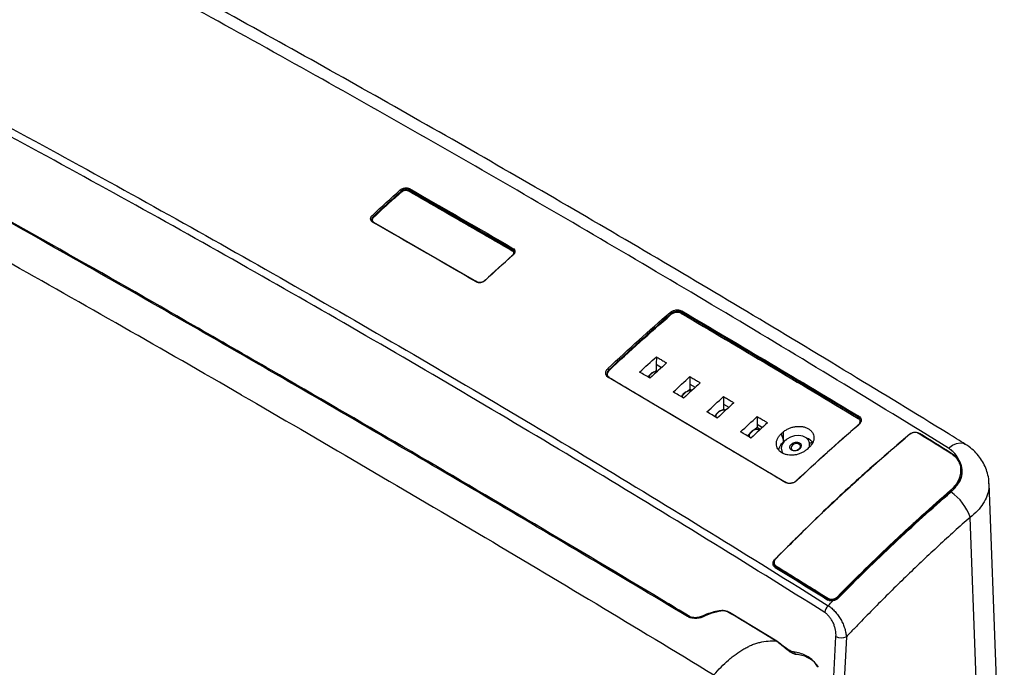
# Model space of a CAD drawing. Units: inches. Extents: x -95 to 24, y 3 to 80.
# Drawn here: x 6 to 16, y 59 to 66 of the extents above; entities that cross this region are included whole.
import ezdxf

# ---------------------------------------------------------------- set-up
doc = ezdxf.new("R2010")
doc.units = ezdxf.units.IN
doc.header["$MEASUREMENT"] = 0

msp = doc.modelspace()

# ---------------------------------------------------------------- linework, layer by layer
for p, q in [((9.858, 64.61), (9.858, 64.622)), ((9.941, 64.637), (9.941, 64.625)), ((9.941, 64.625), (9.941, 64.621)), ((9.71, 64.479), (9.71, 64.479)), ((9.71, 64.479), (9.711, 64.479)), ((9.557, 64.349), (9.56, 64.339)), ((9.559, 64.288), (10.673, 63.645)), ((11.06, 63.979), (11.06, 63.991)), ((11.06, 63.975), (11.06, 63.979)), ((12.776, 63.287), (12.776, 63.297)), ((12.888, 63.314), (12.888, 63.301)), ((12.616, 62.75), (12.615, 62.682)), ((12.618, 62.831), (12.616, 62.75)), ((12.616, 62.75), (12.675, 62.716)), ((8.452, 62.687), (8.452, 62.686)), ((12.105, 62.692), (12.107, 62.684)), ((12.57, 62.657), (12.543, 62.632)), ((12.575, 62.656), (12.549, 62.631)), ((12.601, 62.669), (12.615, 62.682)), ((12.615, 62.682), (12.633, 62.672)), ((12.108, 62.609), (14.016, 61.476)), ((12.98, 62.535), (12.979, 62.481)), ((12.981, 62.617), (12.98, 62.535)), ((12.98, 62.535), (13.039, 62.501)), ((12.932, 62.448), (12.905, 62.423)), ((12.937, 62.447), (12.911, 62.422)), ((12.953, 62.457), (12.979, 62.481)), ((13.344, 62.32), (13.343, 62.265)), ((13.345, 62.401), (13.344, 62.32)), ((13.344, 62.32), (13.403, 62.285)), ((13.342, 61.872), (12.68, 62.265)), ((13.294, 62.239), (13.267, 62.214)), ((13.299, 62.238), (13.273, 62.214)), ((13.329, 62.252), (13.343, 62.265)), ((13.709, 62.184), (13.708, 62.103)), ((13.708, 62.103), (13.708, 62.066)), ((13.708, 62.103), (13.767, 62.068)), ((14.8, 62.165), (14.8, 62.178)), ((13.656, 62.03), (13.629, 62.005)), ((13.661, 62.029), (13.635, 62.005)), ((13.708, 62.066), (13.679, 62.04)), ((13.969, 61.999), (13.988, 61.936)), ((13.988, 62.016), (13.988, 61.936)), ((14.803, 62.089), (14.802, 62.092)), ((15.463, 62.002), (15.463, 61.999)), ((13.616, 61.982), (13.606, 61.973)), ((14.295, 61.881), (14.288, 61.903)), ((15.922, 61.596), (15.922, 61.597)), ((15.922, 61.544), (15.922, 61.563)), ((15.817, 61.39), (15.808, 61.38)), ((15.808, 61.372), (15.808, 61.38)), ((13.885, 60.601), (13.885, 60.596)), ((13.907, 60.563), (13.907, 60.556)), ((14.477, 60.204), (14.477, 60.209)), ((14.583, 60.228), (14.583, 60.224)), ((13.922, 59.755), (13.408, 60.065)), ((14.504, 58.669), (14.561, 59.806))]:
    msp.add_line(p, q)
at = {"flags": 128}
for points in [[(11.06, 63.927), (11.06, 63.929), (11.06, 63.93), (11.061, 63.931), (11.061, 63.932), (11.062, 63.932), (11.064, 63.932), (11.065, 63.931), (11.067, 63.931)], [(10.76, 63.654), (10.759, 63.656), (10.76, 63.657), (10.76, 63.658), (10.761, 63.659), (10.762, 63.659), (10.763, 63.659), (10.764, 63.658), (10.766, 63.657)], [(12.53, 62.611), (12.531, 62.612), (12.543, 62.628)], [(12.549, 62.631), (12.539, 62.619), (12.536, 62.608)], [(12.89, 62.398), (12.893, 62.403), (12.905, 62.419)], [(12.979, 62.481), (12.993, 62.473), (13.002, 62.467)], [(13.251, 62.184), (13.254, 62.195), (13.267, 62.21)], [(13.343, 62.265), (13.357, 62.257), (13.366, 62.251)], [(14.801, 62.093), (14.801, 62.094), (14.801, 62.096), (14.801, 62.097), (14.802, 62.097), (14.803, 62.098), (14.804, 62.097), (14.806, 62.097), (14.807, 62.096)], [(13.612, 61.969), (13.616, 61.986), (13.629, 62.002)], [(13.742, 62.045), (13.722, 62.057), (13.708, 62.066)], [(14.271, 61.849), (14.275, 61.864), (14.276, 61.899), (14.263, 61.93), (14.238, 61.955), (14.203, 61.972), (14.16, 61.979), (14.114, 61.976), (14.069, 61.963), (14.029, 61.94), (13.997, 61.911), (13.977, 61.878), (13.969, 61.843), (13.975, 61.809), (13.987, 61.789)], [(14.168, 61.837), (14.148, 61.824), (14.125, 61.816), (14.101, 61.816), (14.081, 61.823), (14.067, 61.836), (14.062, 61.853), (14.066, 61.871), (14.079, 61.888), (14.098, 61.901), (14.122, 61.908), (14.146, 61.908), (14.166, 61.902), (14.18, 61.889), (14.185, 61.872), (14.181, 61.854), (14.168, 61.837)], [(14.162, 61.834), (14.172, 61.847), (14.176, 61.862), (14.172, 61.876), (14.16, 61.886), (14.144, 61.892), (14.125, 61.892), (14.105, 61.886), (14.089, 61.875), (14.079, 61.862), (14.075, 61.847), (14.08, 61.833), (14.091, 61.823), (14.107, 61.817), (14.127, 61.817), (14.146, 61.823), (14.162, 61.834)], [(14.288, 61.903), (14.29, 61.894), (14.291, 61.874)], [(15.778, 61.844), (15.821, 61.874), (15.863, 61.893), (15.903, 61.9), (15.939, 61.896), (15.958, 61.887)], [(14.136, 61.492), (14.135, 61.493), (14.133, 61.493), (14.132, 61.494), (14.131, 61.493), (14.13, 61.493), (14.13, 61.492), (14.13, 61.491), (14.13, 61.489)], [(16.382, 57.075), (16.369, 57.408), (16.217, 61.46)], [(16.177, 56.71), (16.144, 57.575), (16.074, 59.444), (16.012, 61.095)], [(13.91, 60.648), (13.909, 60.649), (13.908, 60.649), (13.907, 60.649), (13.907, 60.649), (13.906, 60.649), (13.906, 60.648), (13.906, 60.647), (13.907, 60.647)], [(14.673, 59.802), (14.666, 59.666), (14.639, 59.125), (14.615, 58.665)]]:
    msp.add_lwpolyline(points, dxfattribs=at)
for centre, radius, start, end in [((9.96, 64.637), 0.0184, 131.5861, 177.2733), ((15.14, 58.499), 8.077, 130.8442, 132.2374), ((9.835, 64.613), 0.0246, 19.5704, 59.1659), ((15.34, 58.28), 8.374, 132.2452, 133.6468), ((9.533, 64.339), 0.0257, 21.5366, 59.2942), ((9.554, 64.285), 0.00587, 23.3436, 150.8473), ((11.079, 63.99), 0.0186, 131.5657, 176.8563), ((10.673, 63.639), 0.00582, 23.3141, 151.2541), ((12.754, 63.289), 0.0238, 17.9511, 58.5772), ((12.906, 63.312), 0.0188, 130.7263, 176.2715), ((8.443, 62.669), 0.0195, 64.6906, 129.7701), ((12.081, 62.682), 0.0262, 22.3177, 58.9223), ((12.546, 62.63), 0.00362, 142.2279, 207.2111), ((12.545, 62.627), 0.0052, 48.6219, 114.8355), ((12.622, 62.594), 0.079, 86.062, 131.5469), ((12.572, 62.652), 0.0052, 48.6219, 114.8355), ((12.617, 62.61), 0.0621, 81.4605, 131.9379), ((12.103, 62.607), 0.00581, 24.4786, 152.421), ((12.931, 62.396), 0.033, 127.7751, 184.9433), ((12.908, 62.421), 0.00362, 142.2279, 207.2111), ((12.907, 62.419), 0.0052, 48.6219, 114.8355), ((12.983, 62.386), 0.0773, 79.6268, 132.0199), ((12.934, 62.443), 0.0052, 48.6219, 114.8355), ((12.978, 62.402), 0.061, 74.4243, 132.2901), ((13.291, 62.188), 0.0312, 126.5963, 200.9232), ((13.27, 62.212), 0.00362, 142.2279, 207.2111), ((13.269, 62.21), 0.0052, 48.6219, 114.8355), ((13.345, 62.179), 0.076, 73.2616, 132.3579), ((13.296, 62.234), 0.0052, 48.6219, 114.8355), ((13.34, 62.195), 0.0594, 66.206, 132.8252), ((14.819, 62.176), 0.0191, 130.7071, 175.5472), ((13.651, 61.981), 0.0291, 124.7652, 251.3451), ((13.632, 62.003), 0.00362, 142.2279, 207.2111), ((13.631, 62.001), 0.0052, 48.6219, 114.8355), ((13.706, 61.972), 0.0742, 65.9523, 132.8437), ((13.658, 62.025), 0.0052, 48.6219, 114.8355), ((13.7, 61.99), 0.0558, 55.6501, 134.7232), ((15.357, 61.991), 0.00252, 33.0873, 199.58), ((15.456, 62.001), 0.00358, 353.9773, 148.5905), ((15.804, 61.787), 0.00357, 353.9086, 148.7381), ((14.016, 61.471), 0.00572, 24.4706, 153.1284), ((15.793, 61.375), 0.016, 18.2753, 57.6027), ((15.482, 60.91), 0.562, 19.2739, 54.9116), ((13.919, 60.562), 0.0126, 134.4062, 175.2066), ((14.49, 60.208), 0.0126, 134.3302, 174.962), ((14.566, 60.219), 0.0196, 26.6224, 57.8863), ((13.33, 60.062), 0.0242, 57.763, 95.6896), ((14.568, 60.047), 0.129, 134.615, 171.6555), ((12.968, 60.008), 0.0192, 63.5569, 129.875), ((13.114, 60.003), 0.0208, 54.2928, 113.0234), ((13.401, 60.054), 0.0138, 58.5631, 92.8927), ((14.621, 59.927), 0.135, 243.6151, 292.2307), ((13.941, 59.73), 0.0106, 51.9939, 101.5043)]:
    msp.add_arc(centre, radius, start, end)
msp.add_ellipse((15.532, 61.461), major_axis=(0.38, 0.144), ratio=0.706687, start_param=6.123201, end_param=6.163852)
for points, knots in [([(15.958, 61.887), (15.897, 61.925), (15.483, 62.18), (14.696, 62.66), (13.6, 63.32), (12.487, 63.98), (11.378, 64.627), (10.269, 65.264), (9.16, 65.891), (8.051, 66.508), (7.107, 67.026), (6.532, 67.336), (6.327, 67.446)], [0, 0, 0, 0, 0.019117, 0.128779, 0.24521, 0.360328, 0.475449, 0.59057, 0.705686, 0.820803, 0.935925, 1, 1, 1, 1]), ([(15.778, 61.844), (14.975, 62.338), (14.172, 62.826), (12.567, 63.784), (11.764, 64.255), (10.158, 65.182), (9.356, 65.638), (7.751, 66.532), (6.949, 66.972), (6.147, 67.403)], [0, 0, 0, 0, 0.25, 0.25, 0.5, 0.5, 0.75, 0.75, 1, 1, 1, 1]), ([(4.207, 66.068), (5.066, 65.615), (5.924, 65.152), (7.638, 64.205), (8.495, 63.721), (10.207, 62.733), (11.063, 62.228), (12.771, 61.199), (13.625, 60.674), (14.477, 60.139)], [0, 0, 0, 0, 0.25, 0.25, 0.5, 0.5, 0.75, 0.75, 1, 1, 1, 1]), ([(14.44, 60.066), (13.588, 60.6), (12.735, 61.125), (11.027, 62.154), (10.172, 62.658), (8.46, 63.646), (7.604, 64.13), (5.89, 65.076), (5.032, 65.539), (4.174, 65.992)], [0, 0, 0, 0, 0.25, 0.25, 0.5, 0.5, 0.75, 0.75, 1, 1, 1, 1]), ([(8.131, 62.418), (7.278, 62.91), (6.424, 63.397), (4.715, 64.358), (3.86, 64.833), (3.004, 65.302)], [0, 0, 0, 0, 0.5, 0.5, 1, 1, 1, 1]), ([(8.431, 62.684), (7.677, 63.12), (6.923, 63.551), (5.415, 64.405), (4.661, 64.828), (3.907, 65.246)], [0, 0, 0, 0, 0.5, 0.5, 1, 1, 1, 1]), ([(8.452, 62.686), (8.172, 62.847), (7.41, 63.288), (6.168, 63.994), (4.94, 64.686), (4.193, 65.1), (3.927, 65.247)], [0, 0, 0, 0, 0.185532, 0.505086, 0.823522, 1, 1, 1, 1]), ([(9.847, 64.635), (9.85, 64.637), (9.854, 64.64), (9.862, 64.645), (9.866, 64.647), (9.878, 64.653), (9.887, 64.656), (9.901, 64.658), (9.906, 64.659), (9.915, 64.659), (9.92, 64.659), (9.928, 64.657), (9.933, 64.656), (9.94, 64.654), (9.944, 64.652), (9.947, 64.65)], [0, 0, 0, 0, 0.125, 0.125, 0.25, 0.25, 0.5, 0.5, 0.625, 0.625, 0.75, 0.75, 0.875, 0.875, 1, 1, 1, 1]), ([(9.941, 64.637), (9.938, 64.639), (9.935, 64.64), (9.929, 64.642), (9.925, 64.643), (9.914, 64.644), (9.906, 64.644), (9.891, 64.641), (9.883, 64.638), (9.87, 64.631), (9.863, 64.627), (9.858, 64.622)], [0, 0, 0, 0, 0.125, 0.125, 0.25, 0.25, 0.5, 0.5, 0.75, 0.75, 1, 1, 1, 1]), ([(9.941, 64.621), (9.938, 64.623), (9.935, 64.624), (9.929, 64.627), (9.925, 64.627), (9.918, 64.629), (9.915, 64.629), (9.907, 64.629), (9.903, 64.629), (9.891, 64.627), (9.884, 64.625), (9.87, 64.618), (9.863, 64.614), (9.858, 64.61)], [0, 0, 0, 0, 0.125, 0.125, 0.25, 0.25, 0.375, 0.375, 0.5, 0.5, 0.75, 0.75, 1, 1, 1, 1]), ([(11.06, 63.975), (10.936, 64.047), (10.687, 64.19), (10.314, 64.406), (10.066, 64.55), (9.941, 64.621)], [0, 0, 0, 0, 0.333333, 0.666667, 1, 1, 1, 1]), ([(9.548, 64.288), (9.542, 64.292), (9.537, 64.297), (9.529, 64.308), (9.527, 64.315), (9.527, 64.325), (9.527, 64.328), (9.529, 64.335), (9.53, 64.339), (9.533, 64.346), (9.536, 64.349), (9.54, 64.355), (9.543, 64.358), (9.546, 64.361)], [0, 0, 0, 0, 0.25, 0.25, 0.5, 0.5, 0.625, 0.625, 0.75, 0.75, 0.875, 0.875, 1, 1, 1, 1]), ([(9.557, 64.349), (9.555, 64.346), (9.552, 64.344), (9.548, 64.338), (9.546, 64.336), (9.544, 64.33), (9.543, 64.327), (9.541, 64.321), (9.541, 64.318), (9.541, 64.31), (9.543, 64.304), (9.549, 64.295), (9.553, 64.291), (9.559, 64.288)], [0, 0, 0, 0, 0.125, 0.125, 0.25, 0.25, 0.375, 0.375, 0.5, 0.5, 0.75, 0.75, 1, 1, 1, 1]), ([(9.56, 64.339), (9.556, 64.335), (9.548, 64.326), (9.543, 64.311), (9.545, 64.302), (9.546, 64.297)], [0, 0, 0, 0, 0.348054, 0.69611, 1, 1, 1, 1]), ([(11.064, 63.932), (11.067, 63.935), (11.074, 63.944), (11.079, 63.959), (11.077, 63.974), (11.07, 63.985), (11.063, 63.99), (11.06, 63.991)], [0, 0, 0, 0, 0.171268, 0.41253, 0.64846, 0.875435, 1, 1, 1, 1]), ([(11.077, 63.948), (11.077, 63.951), (11.077, 63.96), (11.07, 63.969), (11.063, 63.974), (11.06, 63.975)], [0, 0, 0, 0, 0.324104, 0.753709, 1, 1, 1, 1]), ([(11.067, 64.004), (11.073, 64), (11.079, 63.995), (11.084, 63.987), (11.085, 63.983), (11.087, 63.977), (11.087, 63.974), (11.087, 63.967), (11.087, 63.963), (11.085, 63.956), (11.084, 63.953), (11.08, 63.946), (11.078, 63.943), (11.073, 63.936), (11.07, 63.933), (11.067, 63.931)], [0, 0, 0, 0, 0.25, 0.25, 0.375, 0.375, 0.5, 0.5, 0.625, 0.625, 0.75, 0.75, 0.875, 0.875, 1, 1, 1, 1]), ([(10.766, 63.657), (10.759, 63.652), (10.752, 63.647), (10.735, 63.639), (10.726, 63.636), (10.713, 63.634), (10.708, 63.633), (10.699, 63.633), (10.695, 63.634), (10.686, 63.635), (10.682, 63.636), (10.675, 63.638), (10.671, 63.64), (10.668, 63.642)], [0, 0, 0, 0, 0.25, 0.25, 0.5, 0.5, 0.625, 0.625, 0.75, 0.75, 0.875, 0.875, 1, 1, 1, 1]), ([(10.678, 63.642), (10.681, 63.64), (10.684, 63.639), (10.69, 63.636), (10.694, 63.636), (10.701, 63.635), (10.704, 63.634), (10.712, 63.634), (10.716, 63.635), (10.727, 63.636), (10.734, 63.639), (10.748, 63.645), (10.755, 63.65), (10.76, 63.654)], [0, 0, 0, 0, 0.125, 0.125, 0.25, 0.25, 0.375, 0.375, 0.5, 0.5, 0.75, 0.75, 1, 1, 1, 1]), ([(12.766, 63.31), (12.77, 63.313), (12.775, 63.316), (12.785, 63.323), (12.79, 63.325), (12.806, 63.332), (12.818, 63.336), (12.835, 63.338), (12.841, 63.338), (12.853, 63.338), (12.859, 63.338), (12.87, 63.336), (12.875, 63.335), (12.885, 63.331), (12.89, 63.329), (12.894, 63.327)], [0, 0, 0, 0, 0.125, 0.125, 0.25, 0.25, 0.5, 0.5, 0.625, 0.625, 0.75, 0.75, 0.875, 0.875, 1, 1, 1, 1]), ([(12.888, 63.314), (12.884, 63.316), (12.88, 63.318), (12.871, 63.321), (12.866, 63.322), (12.857, 63.323), (12.852, 63.324), (12.842, 63.324), (12.836, 63.323), (12.821, 63.321), (12.811, 63.317), (12.797, 63.311), (12.792, 63.308), (12.784, 63.303), (12.78, 63.3), (12.776, 63.297)], [0, 0, 0, 0, 0.125, 0.125, 0.25, 0.25, 0.375, 0.375, 0.5, 0.5, 0.75, 0.75, 0.875, 0.875, 1, 1, 1, 1]), ([(12.888, 63.301), (12.884, 63.304), (12.88, 63.305), (12.871, 63.308), (12.867, 63.31), (12.857, 63.311), (12.852, 63.312), (12.842, 63.312), (12.837, 63.311), (12.821, 63.309), (12.811, 63.306), (12.797, 63.3), (12.792, 63.298), (12.784, 63.293), (12.78, 63.29), (12.776, 63.287)], [0, 0, 0, 0, 0.125, 0.125, 0.25, 0.25, 0.375, 0.375, 0.5, 0.5, 0.75, 0.75, 0.875, 0.875, 1, 1, 1, 1]), ([(12.618, 62.831), (12.631, 62.823), (12.645, 62.815), (12.658, 62.807), (12.672, 62.799), (12.685, 62.791), (12.699, 62.783), (12.709, 62.777), (12.719, 62.771), (12.729, 62.765)], [0.016001927, 0.016001927, 0.016001927, 0.016001927, 0.017458186, 0.017458186, 0.017458186, 0.018914445, 0.018914445, 0.018914445, 0.020002458, 0.020002458, 0.020002458, 0.020002458]), ([(12.955, 60.022), (12.201, 60.474), (11.447, 60.922), (9.939, 61.809), (9.185, 62.249), (8.431, 62.684)], [0, 0, 0, 0, 0.5, 0.5, 1, 1, 1, 1]), ([(12.976, 60.024), (12.876, 60.084), (12.317, 60.42), (11.285, 61.033), (9.876, 61.862), (8.928, 62.411), (8.452, 62.687)], [0, 0, 0, 0, 0.066098, 0.370901, 0.684543, 1, 1, 1, 1]), ([(12.097, 62.609), (12.089, 62.614), (12.082, 62.621), (12.075, 62.632), (12.073, 62.636), (12.071, 62.644), (12.07, 62.649), (12.07, 62.657), (12.07, 62.662), (12.072, 62.671), (12.074, 62.676), (12.078, 62.684), (12.081, 62.689), (12.087, 62.697), (12.09, 62.701), (12.094, 62.705)], [0, 0, 0, 0, 0.25, 0.25, 0.375, 0.375, 0.5, 0.5, 0.625, 0.625, 0.75, 0.75, 0.875, 0.875, 1, 1, 1, 1]), ([(12.105, 62.692), (12.101, 62.689), (12.098, 62.686), (12.093, 62.678), (12.091, 62.674), (12.087, 62.667), (12.086, 62.663), (12.084, 62.655), (12.084, 62.651), (12.084, 62.64), (12.086, 62.632), (12.095, 62.619), (12.101, 62.613), (12.108, 62.609)], [0, 0, 0, 0, 0.125, 0.125, 0.25, 0.25, 0.375, 0.375, 0.5, 0.5, 0.75, 0.75, 1, 1, 1, 1]), ([(12.107, 62.684), (12.102, 62.678), (12.091, 62.666), (12.085, 62.646), (12.087, 62.634), (12.088, 62.628)], [0, 0, 0, 0, 0.345197, 0.69039, 1, 1, 1, 1]), ([(12.68, 62.265), (12.647, 62.285), (12.453, 62.4), (12.259, 62.514), (12.097, 62.609)], [0, 0, 0, 0, 0.168252, 1, 1, 1, 1]), ([(12.981, 62.617), (12.995, 62.609), (13.009, 62.6), (13.022, 62.592), (13.036, 62.584), (13.05, 62.576), (13.063, 62.568), (13.073, 62.562), (13.083, 62.556), (13.093, 62.55)], [0.01600261, 0.01600261, 0.01600261, 0.01600261, 0.017470608, 0.017470608, 0.017470608, 0.018938605, 0.018938605, 0.018938605, 0.02000332, 0.02000332, 0.02000332, 0.02000332]), ([(8.131, 62.418), (8.984, 61.925), (9.836, 61.427), (11.54, 60.419), (12.391, 59.908), (13.241, 59.392)], [0, 0, 0, 0, 0.5, 0.5, 1, 1, 1, 1]), ([(13.345, 62.401), (13.359, 62.393), (13.373, 62.385), (13.387, 62.376), (13.4, 62.368), (13.414, 62.36), (13.428, 62.352), (13.438, 62.346), (13.447, 62.34), (13.457, 62.334)], [0.016003396, 0.016003396, 0.016003396, 0.016003396, 0.017483141, 0.017483141, 0.017483141, 0.018962886, 0.018962886, 0.018962886, 0.02000431, 0.02000431, 0.02000431, 0.02000431]), ([(13.709, 62.184), (13.723, 62.176), (13.737, 62.168), (13.751, 62.16), (13.765, 62.151), (13.779, 62.143), (13.793, 62.135), (13.802, 62.129), (13.812, 62.123), (13.821, 62.118)], [0.016004285, 0.016004285, 0.016004285, 0.016004285, 0.017495786, 0.017495786, 0.017495786, 0.018987288, 0.018987288, 0.018987288, 0.020005428, 0.020005428, 0.020005428, 0.020005428]), ([(14.801, 62.093), (14.804, 62.096), (14.808, 62.1), (14.813, 62.107), (14.816, 62.111), (14.82, 62.118), (14.821, 62.122), (14.823, 62.13), (14.824, 62.134), (14.824, 62.142), (14.823, 62.146), (14.821, 62.153), (14.82, 62.157), (14.814, 62.167), (14.808, 62.173), (14.8, 62.178)], [0, 0, 0, 0, 0.125, 0.125, 0.25, 0.25, 0.375, 0.375, 0.5, 0.5, 0.625, 0.625, 0.75, 0.75, 1, 1, 1, 1]), ([(14.823, 62.127), (14.823, 62.132), (14.823, 62.143), (14.813, 62.156), (14.804, 62.163), (14.8, 62.165)], [0, 0, 0, 0, 0.325912, 0.75521, 1, 1, 1, 1]), ([(14.807, 62.19), (14.816, 62.185), (14.823, 62.179), (14.829, 62.167), (14.831, 62.163), (14.833, 62.155), (14.834, 62.151), (14.834, 62.142), (14.833, 62.137), (14.831, 62.129), (14.829, 62.124), (14.825, 62.116), (14.822, 62.111), (14.815, 62.104), (14.812, 62.1), (14.807, 62.096)], [0, 0, 0, 0, 0.25, 0.25, 0.375, 0.375, 0.5, 0.5, 0.625, 0.625, 0.75, 0.75, 0.875, 0.875, 1, 1, 1, 1]), ([(14.25, 61.831), (14.241, 61.823), (14.231, 61.816), (14.216, 61.806), (14.211, 61.803), (14.2, 61.797), (14.194, 61.794), (14.176, 61.786), (14.164, 61.781), (14.14, 61.774), (14.127, 61.771), (14.102, 61.768), (14.089, 61.767), (14.064, 61.767), (14.052, 61.768), (14.028, 61.772), (14.017, 61.775), (13.995, 61.783), (13.985, 61.788), (13.967, 61.798), (13.959, 61.805), (13.944, 61.819), (13.938, 61.826), (13.927, 61.843), (13.923, 61.851), (13.918, 61.869), (13.916, 61.879), (13.916, 61.898), (13.917, 61.907), (13.92, 61.922), (13.921, 61.927), (13.925, 61.936), (13.927, 61.941), (13.933, 61.955), (13.939, 61.965), (13.953, 61.982), (13.961, 61.991), (13.969, 61.999)], [0, 0, 0, 0, 0.0625, 0.0625, 0.09375, 0.09375, 0.125, 0.125, 0.1875, 0.1875, 0.25, 0.25, 0.3125, 0.3125, 0.375, 0.375, 0.4375, 0.4375, 0.5, 0.5, 0.5625, 0.5625, 0.625, 0.625, 0.6875, 0.6875, 0.75, 0.75, 0.8125, 0.8125, 0.84375, 0.84375, 0.875, 0.875, 0.9375, 0.9375, 1, 1, 1, 1]), ([(13.988, 62.016), (13.997, 62.024), (14.007, 62.032), (14.022, 62.041), (14.028, 62.045), (14.039, 62.051), (14.045, 62.053), (14.062, 62.061), (14.074, 62.066), (14.099, 62.073), (14.112, 62.075), (14.137, 62.079), (14.15, 62.079), (14.175, 62.079), (14.187, 62.078), (14.211, 62.074), (14.222, 62.071), (14.244, 62.063), (14.253, 62.058), (14.272, 62.047), (14.28, 62.041), (14.295, 62.027), (14.301, 62.02), (14.311, 62.004), (14.315, 61.995), (14.321, 61.977), (14.322, 61.968), (14.323, 61.949), (14.322, 61.939), (14.319, 61.925), (14.317, 61.92), (14.314, 61.911), (14.312, 61.906), (14.305, 61.892), (14.299, 61.883), (14.286, 61.865), (14.278, 61.857), (14.269, 61.849)], [0, 0, 0, 0, 0.0625, 0.0625, 0.09375, 0.09375, 0.125, 0.125, 0.1875, 0.1875, 0.25, 0.25, 0.3125, 0.3125, 0.375, 0.375, 0.4375, 0.4375, 0.5, 0.5, 0.5625, 0.5625, 0.625, 0.625, 0.6875, 0.6875, 0.75, 0.75, 0.8125, 0.8125, 0.84375, 0.84375, 0.875, 0.875, 0.9375, 0.9375, 1, 1, 1, 1]), ([(15.351, 61.989), (15.358, 61.994), (15.366, 62.001), (15.375, 62.003), (15.376, 62.004)], [0, 0, 0, 0, 0.894908, 1, 1, 1, 1]), ([(15.354, 61.99), (15.36, 61.995), (15.367, 62.001), (15.375, 62.003), (15.375, 62.003)], [0, 0, 0, 0, 0.986648, 1, 1, 1, 1]), ([(15.453, 62.003), (15.447, 62.007), (15.439, 62.01), (15.427, 62.012), (15.423, 62.013), (15.414, 62.013), (15.41, 62.013), (15.401, 62.012), (15.397, 62.011), (15.388, 62.009), (15.384, 62.007), (15.376, 62.004), (15.372, 62.002), (15.365, 61.998), (15.362, 61.995), (15.359, 61.993)], [0, 0, 0, 0, 0.25, 0.25, 0.375, 0.375, 0.5, 0.5, 0.625, 0.625, 0.75, 0.75, 0.875, 0.875, 1, 1, 1, 1]), ([(15.445, 62.007), (15.446, 62.007), (15.449, 62.007), (15.452, 62.005), (15.454, 62.004)], [0, 0, 0, 0, 0.329743, 1, 1, 1, 1]), ([(15.801, 61.789), (15.798, 61.791), (15.794, 61.793), (15.79, 61.796), (15.775, 61.805), (15.761, 61.814), (15.746, 61.823), (15.686, 61.86), (15.627, 61.896), (15.568, 61.933), (15.53, 61.956), (15.491, 61.98), (15.453, 62.003)], [0, 0, 0, 0, 0.0004, 0.0004, 0.0004, 0.002, 0.002, 0.002, 0.0084, 0.0084, 0.0084, 0.01250763, 0.01250763, 0.01250763, 0.01250763]), ([(13.943, 61.824), (13.944, 61.828), (13.945, 61.842), (13.958, 61.873), (13.978, 61.897), (13.992, 61.912)], [0, 0, 0, 0, 0.130919, 0.453008, 1, 1, 1, 1]), ([(13.992, 61.912), (14.001, 61.92), (14.012, 61.929), (14.026, 61.936), (14.029, 61.938)], [0, 0, 0, 0, 0.779263, 1, 1, 1, 1]), ([(14.235, 61.957), (14.244, 61.954), (14.272, 61.944), (14.298, 61.923), (14.305, 61.903), (14.307, 61.899)], [0, 0, 0, 0, 0.287744, 0.842565, 1, 1, 1, 1]), ([(16.216, 61.459), (16.216, 61.464), (16.217, 61.495), (16.206, 61.552), (16.184, 61.628), (16.148, 61.699), (16.103, 61.763), (16.048, 61.821), (15.999, 61.862), (15.966, 61.881), (15.957, 61.886)], [0, 0, 0, 0, 0.024816, 0.179963, 0.33451, 0.484808, 0.634699, 0.788178, 0.941994, 1, 1, 1, 1]), ([(14.011, 61.473), (14.005, 61.477), (13.977, 61.493), (13.859, 61.564), (13.642, 61.694), (13.447, 61.809), (13.342, 61.872)], [0, 0, 0, 0, 0.025153, 0.125767, 0.528222, 1, 1, 1, 1]), ([(15.89, 61.713), (15.881, 61.739), (15.866, 61.763), (15.838, 61.796), (15.827, 61.806), (15.804, 61.826), (15.791, 61.835), (15.778, 61.844)], [0, 0, 0, 0, 0.5, 0.5, 0.75, 0.75, 1, 1, 1, 1]), ([(15.801, 61.389), (15.819, 61.404), (15.835, 61.42), (15.855, 61.446), (15.862, 61.454), (15.874, 61.472), (15.879, 61.481), (15.893, 61.508), (15.9, 61.526), (15.91, 61.564), (15.913, 61.583), (15.913, 61.61), (15.913, 61.619), (15.911, 61.638), (15.909, 61.647), (15.902, 61.673), (15.895, 61.69), (15.88, 61.714), (15.875, 61.722), (15.863, 61.737), (15.856, 61.744), (15.836, 61.765), (15.819, 61.778), (15.801, 61.789)], [0, 0, 0, 0, 0.125, 0.125, 0.1875, 0.1875, 0.25, 0.25, 0.375, 0.375, 0.5, 0.5, 0.5625, 0.5625, 0.625, 0.625, 0.75, 0.75, 0.8125, 0.8125, 0.875, 0.875, 1, 1, 1, 1]), ([(15.89, 61.713), (15.881, 61.727), (15.869, 61.74), (15.842, 61.765), (15.827, 61.777), (15.811, 61.787)], [0, 0, 0, 0, 0.5, 0.5, 1, 1, 1, 1]), ([(15.816, 61.779), (15.841, 61.76), (15.892, 61.72), (15.926, 61.634), (15.92, 61.537), (15.883, 61.456), (15.841, 61.414), (15.827, 61.4)], [0, 0, 0, 0, 0.198963, 0.423403, 0.650476, 0.885141, 1, 1, 1, 1]), ([(15.012, 61.695), (14.984, 61.671), (14.797, 61.508), (14.46, 61.197), (14.157, 60.895), (14.008, 60.747)], [0, 0, 0, 0, 0.081938, 0.54975, 1, 1, 1, 1]), ([(15.916, 61.64), (15.916, 61.65), (15.915, 61.676), (15.9, 61.698), (15.89, 61.713)], [0, 0, 0, 0, 0.373105, 1, 1, 1, 1]), ([(15.811, 61.375), (15.839, 61.404), (15.895, 61.464), (15.929, 61.544), (15.923, 61.586), (15.921, 61.595)], [0, 0, 0, 0, 0.442107, 0.886626, 1, 1, 1, 1]), ([(14.136, 61.492), (14.128, 61.485), (14.118, 61.478), (14.103, 61.471), (14.097, 61.468), (14.086, 61.465), (14.08, 61.464), (14.068, 61.462), (14.062, 61.461), (14.051, 61.461), (14.045, 61.462), (14.034, 61.464), (14.029, 61.465), (14.019, 61.468), (14.015, 61.471), (14.011, 61.473)], [0, 0, 0, 0, 0.25, 0.25, 0.375, 0.375, 0.5, 0.5, 0.625, 0.625, 0.75, 0.75, 0.875, 0.875, 1, 1, 1, 1]), ([(14.021, 61.473), (14.025, 61.471), (14.029, 61.469), (14.037, 61.466), (14.042, 61.465), (14.051, 61.463), (14.056, 61.463), (14.066, 61.463), (14.071, 61.463), (14.086, 61.465), (14.096, 61.468), (14.115, 61.477), (14.123, 61.483), (14.13, 61.489)], [0, 0, 0, 0, 0.125, 0.125, 0.25, 0.25, 0.375, 0.375, 0.5, 0.5, 0.75, 0.75, 1, 1, 1, 1]), ([(16.214, 61.46), (16.215, 61.442), (16.217, 61.397), (16.196, 61.323), (16.155, 61.242), (16.094, 61.164), (16.04, 61.119), (16.012, 61.095)], [0, 0, 0, 0, 0.138971, 0.351258, 0.569979, 0.781821, 1, 1, 1, 1]), ([(14.576, 60.236), (14.776, 60.439), (14.979, 60.638), (15.234, 60.878), (15.285, 60.926), (15.35, 60.985), (15.362, 60.997), (15.388, 61.02), (15.401, 61.032), (15.439, 61.067), (15.465, 61.091), (15.594, 61.207), (15.697, 61.299), (15.801, 61.389)], [0, 0, 0, 0, 0.5, 0.5, 0.625, 0.625, 0.65625, 0.65625, 0.6875, 0.6875, 0.75, 0.75, 1, 1, 1, 1]), ([(15.808, 61.38), (15.704, 61.29), (15.601, 61.199), (15.395, 61.013), (15.292, 60.918), (14.986, 60.63), (14.783, 60.432), (14.583, 60.228)], [0, 0, 0, 0, 0.25, 0.25, 0.5, 0.5, 1, 1, 1, 1]), ([(14.586, 60.222), (14.785, 60.425), (14.987, 60.622), (15.393, 61.004), (15.598, 61.19), (15.805, 61.369)], [0, 0, 0, 0, 0.5, 0.5, 1, 1, 1, 1]), ([(16.012, 61.095), (15.898, 60.995), (15.784, 60.892), (15.559, 60.684), (15.446, 60.578), (15.223, 60.362), (15.112, 60.253), (14.946, 60.085), (14.891, 60.029), (14.809, 59.944), (14.782, 59.916), (14.727, 59.859), (14.7, 59.83), (14.673, 59.802)], [0, 0, 0, 0, 0.25, 0.25, 0.5, 0.5, 0.75, 0.75, 0.875, 0.875, 0.9375, 0.9375, 1, 1, 1, 1]), ([(13.904, 60.554), (13.9, 60.556), (13.897, 60.559), (13.891, 60.565), (13.888, 60.568), (13.882, 60.579), (13.881, 60.587), (13.881, 60.604), (13.883, 60.613), (13.889, 60.626), (13.891, 60.63), (13.897, 60.638), (13.9, 60.641), (13.904, 60.645)], [0, 0, 0, 0, 0.125, 0.125, 0.25, 0.25, 0.5, 0.5, 0.75, 0.75, 0.875, 0.875, 1, 1, 1, 1]), ([(13.907, 60.563), (13.903, 60.565), (13.9, 60.567), (13.894, 60.573), (13.892, 60.576), (13.886, 60.586), (13.885, 60.594), (13.885, 60.609), (13.887, 60.617), (13.892, 60.629), (13.895, 60.632), (13.9, 60.64), (13.903, 60.643), (13.907, 60.647)], [0, 0, 0, 0, 0.125, 0.125, 0.25, 0.25, 0.5, 0.5, 0.75, 0.75, 0.875, 0.875, 1, 1, 1, 1]), ([(13.91, 60.648), (13.907, 60.645), (13.905, 60.642), (13.9, 60.635), (13.898, 60.632), (13.893, 60.621), (13.891, 60.613), (13.891, 60.599), (13.892, 60.592), (13.897, 60.583), (13.899, 60.58), (13.904, 60.575), (13.907, 60.573), (13.91, 60.571)], [0, 0, 0, 0, 0.125, 0.125, 0.25, 0.25, 0.5, 0.5, 0.75, 0.75, 0.875, 0.875, 1, 1, 1, 1]), ([(14.477, 60.209), (14.43, 60.239), (14.382, 60.269), (14.335, 60.298), (14.263, 60.342), (14.192, 60.386), (14.121, 60.431), (14.049, 60.475), (13.978, 60.519), (13.907, 60.563)], [0, 0, 0, 0, 0.00512831, 0.00512831, 0.00512831, 0.01282079, 0.01282079, 0.01282079, 0.0205133, 0.0205133, 0.0205133, 0.0205133]), ([(13.91, 60.571), (13.982, 60.527), (14.053, 60.483), (14.124, 60.438), (14.196, 60.394), (14.267, 60.35), (14.338, 60.306), (14.386, 60.276), (14.433, 60.247), (14.481, 60.217)], [0, 0, 0, 0, 0.0076928, 0.0076928, 0.0076928, 0.01538558, 0.01538558, 0.01538558, 0.02051409, 0.02051409, 0.02051409, 0.02051409]), ([(14.528, 60.193), (14.523, 60.192), (14.519, 60.191), (14.509, 60.191), (14.504, 60.191), (14.495, 60.193), (14.49, 60.194), (14.482, 60.197), (14.478, 60.198), (14.474, 60.201)], [0, 0, 0, 0, 0.25, 0.25, 0.5, 0.5, 0.75, 0.75, 1, 1, 1, 1]), ([(14.583, 60.228), (14.576, 60.222), (14.568, 60.216), (14.555, 60.209), (14.55, 60.207), (14.541, 60.204), (14.536, 60.203), (14.526, 60.201), (14.521, 60.2), (14.512, 60.2), (14.507, 60.2), (14.493, 60.202), (14.484, 60.205), (14.477, 60.209)], [0, 0, 0, 0, 0.25, 0.25, 0.375, 0.375, 0.5, 0.5, 0.625, 0.625, 0.75, 0.75, 1, 1, 1, 1]), ([(14.481, 60.217), (14.487, 60.213), (14.495, 60.211), (14.508, 60.209), (14.512, 60.209), (14.521, 60.21), (14.525, 60.21), (14.534, 60.212), (14.538, 60.213), (14.547, 60.216), (14.551, 60.218), (14.563, 60.225), (14.57, 60.23), (14.576, 60.236)], [0, 0, 0, 0, 0.25, 0.25, 0.375, 0.375, 0.5, 0.5, 0.625, 0.625, 0.75, 0.75, 1, 1, 1, 1]), ([(14.586, 60.222), (14.582, 60.218), (14.578, 60.215), (14.569, 60.208), (14.565, 60.206), (14.555, 60.201), (14.55, 60.198), (14.539, 60.195), (14.534, 60.194), (14.528, 60.193)], [0, 0, 0, 0, 0.25, 0.25, 0.5, 0.5, 0.75, 0.75, 1, 1, 1, 1]), ([(13.328, 60.085), (13.318, 60.084), (13.282, 60.083), (13.22, 60.067), (13.156, 60.046), (13.117, 60.027), (13.106, 60.021)], [0, 0, 0, 0, 0.146394, 0.494362, 0.848016, 1, 1, 1, 1]), ([(13.343, 60.083), (13.309, 60.08), (13.273, 60.073), (13.2, 60.052), (13.163, 60.038), (13.126, 60.02)], [0, 0, 0, 0, 0.5, 0.5, 1, 1, 1, 1]), ([(13.383, 60.077), (13.376, 60.079), (13.362, 60.084), (13.343, 60.087), (13.332, 60.086), (13.329, 60.086)], [0, 0, 0, 0, 0.331525, 0.779752, 1, 1, 1, 1]), ([(13.4, 60.067), (13.396, 60.07), (13.391, 60.072), (13.381, 60.076), (13.376, 60.078), (13.365, 60.081), (13.36, 60.082), (13.351, 60.083), (13.347, 60.083), (13.343, 60.083)], [0, 0, 0, 0, 0.25, 0.25, 0.5, 0.5, 0.75, 0.75, 1, 1, 1, 1]), ([(13.407, 60.065), (13.401, 60.069), (13.394, 60.074), (13.384, 60.076), (13.383, 60.077)], [0, 0, 0, 0, 0.791756, 1, 1, 1, 1]), ([(14.477, 60.139), (14.49, 60.131), (14.503, 60.122), (14.527, 60.101), (14.539, 60.089), (14.563, 60.063), (14.574, 60.049), (14.595, 60.021), (14.604, 60.006), (14.622, 59.974), (14.63, 59.958), (14.644, 59.926), (14.65, 59.91), (14.66, 59.878), (14.664, 59.862), (14.67, 59.831), (14.672, 59.816), (14.673, 59.802)], [0, 0, 0, 0, 0.125, 0.125, 0.25, 0.25, 0.375, 0.375, 0.5, 0.5, 0.625, 0.625, 0.75, 0.75, 0.875, 0.875, 1, 1, 1, 1]), ([(13.126, 60.02), (13.115, 60.015), (13.101, 60.01), (13.08, 60.006), (13.072, 60.004), (13.057, 60.003), (13.049, 60.002), (13.033, 60.002), (13.025, 60.002), (13.01, 60.004), (13.002, 60.005), (12.987, 60.009), (12.98, 60.011), (12.967, 60.016), (12.961, 60.019), (12.955, 60.022)], [0, 0, 0, 0, 0.25, 0.25, 0.375, 0.375, 0.5, 0.5, 0.625, 0.625, 0.75, 0.75, 0.875, 0.875, 1, 1, 1, 1]), ([(13.105, 60.022), (13.105, 60.022), (13.099, 60.019), (13.082, 60.014), (13.055, 60.009), (13.024, 60.01), (12.995, 60.015), (12.982, 60.022), (12.976, 60.025)], [0, 0, 0, 0, 0.036904, 0.213612, 0.409144, 0.616707, 0.820642, 1, 1, 1, 1]), ([(13.914, 59.758), (13.896, 59.769), (13.877, 59.78), (13.858, 59.791), (13.784, 59.836), (13.71, 59.881), (13.636, 59.926), (13.557, 59.973), (13.479, 60.02), (13.4, 60.067)], [0, 0, 0, 0, 0.002, 0.002, 0.002, 0.01, 0.01, 0.01, 0.01847277, 0.01847277, 0.01847277, 0.01847277]), ([(14.561, 59.806), (14.563, 59.828), (14.561, 59.852), (14.553, 59.89), (14.55, 59.902), (14.542, 59.926), (14.538, 59.939), (14.527, 59.963), (14.521, 59.975), (14.507, 59.997), (14.5, 60.007), (14.484, 60.027), (14.476, 60.036), (14.458, 60.053), (14.449, 60.06), (14.44, 60.066)], [0, 0, 0, 0, 0.25, 0.25, 0.375, 0.375, 0.5, 0.5, 0.625, 0.625, 0.75, 0.75, 0.875, 0.875, 1, 1, 1, 1]), ([(13.241, 59.392), (13.291, 59.451), (13.343, 59.504), (13.411, 59.563), (13.424, 59.574), (13.452, 59.596), (13.466, 59.606), (13.508, 59.637), (13.536, 59.655), (13.578, 59.68), (13.592, 59.687), (13.62, 59.702), (13.634, 59.708), (13.663, 59.72), (13.678, 59.726), (13.707, 59.735), (13.722, 59.739), (13.797, 59.757), (13.856, 59.762), (13.914, 59.758)], [0, 0, 0, 0, 0.25, 0.25, 0.3125, 0.3125, 0.375, 0.375, 0.5, 0.5, 0.5625, 0.5625, 0.625, 0.625, 0.6875, 0.6875, 0.75, 0.75, 1, 1, 1, 1]), ([(13.914, 59.758), (13.916, 59.758), (13.919, 59.757), (13.922, 59.756), (13.922, 59.755)], [0, 0, 0, 0, 0.759902, 1, 1, 1, 1]), ([(13.947, 59.738), (13.944, 59.74), (13.934, 59.749), (13.923, 59.755), (13.915, 59.76)], [0, 0, 0, 0, 0.220091, 1, 1, 1, 1]), ([(14.047, 59.652), (14.038, 59.659), (14.029, 59.666), (14.011, 59.681), (14.001, 59.688), (13.987, 59.7), (13.983, 59.703), (13.974, 59.711), (13.969, 59.715), (13.955, 59.726), (13.947, 59.733), (13.938, 59.74)], [0, 0, 0, 0, 0.25, 0.25, 0.5, 0.5, 0.625, 0.625, 0.75, 0.75, 1, 1, 1, 1]), ([(14.042, 59.666), (14.041, 59.668), (14.029, 59.676), (14.006, 59.692), (13.977, 59.715), (13.957, 59.73), (13.948, 59.737), (13.947, 59.738)], [0, 0, 0, 0, 0.05954, 0.40322, 0.695016, 0.948157, 1, 1, 1, 1]), ([(14.1, 59.639), (14.097, 59.639), (14.089, 59.64), (14.071, 59.649), (14.055, 59.658), (14.044, 59.665), (14.042, 59.667)], [0, 0, 0, 0, 0.200497, 0.545398, 0.915633, 1, 1, 1, 1]), ([(14.047, 59.652), (14.047, 59.654), (14.047, 59.659), (14.045, 59.663), (14.044, 59.666), (14.042, 59.666), (14.042, 59.666)], [0, 0, 0, 0, 0.327402, 0.654805, 0.982207, 1, 1, 1, 1]), ([(14.123, 59.613), (14.117, 59.613), (14.111, 59.615), (14.099, 59.62), (14.092, 59.623), (14.08, 59.63), (14.073, 59.634), (14.06, 59.643), (14.053, 59.647), (14.047, 59.652)], [0, 0, 0, 0, 0.25, 0.25, 0.5, 0.5, 0.75, 0.75, 1, 1, 1, 1]), ([(14.371, 59.475), (14.359, 59.492), (14.334, 59.527), (14.287, 59.569), (14.232, 59.603), (14.171, 59.626), (14.125, 59.637), (14.099, 59.638), (14.097, 59.638)], [0, 0, 0, 0, 0.180082, 0.375998, 0.574687, 0.774716, 0.979672, 1, 1, 1, 1]), ([(14.123, 59.613), (14.122, 59.616), (14.119, 59.624), (14.113, 59.632), (14.106, 59.637), (14.101, 59.638), (14.1, 59.638)], [0, 0, 0, 0, 0.280222, 0.560443, 0.840665, 1, 1, 1, 1]), ([(14.369, 59.473), (14.36, 59.487), (14.336, 59.525), (14.269, 59.576), (14.192, 59.606), (14.136, 59.612), (14.123, 59.613)], [0, 0, 0, 0, 0.166548, 0.449932, 0.874162, 1, 1, 1, 1])]:
    msp.add_open_spline(points, degree=3, knots=knots)
for points in [[(9.947, 64.65), (10.32, 64.436), (10.693, 64.221), (11.067, 64.004)], [(9.546, 64.361), (9.646, 64.454), (9.746, 64.545), (9.847, 64.635)], [(9.858, 64.622), (9.757, 64.532), (9.657, 64.441), (9.557, 64.349)], [(11.06, 63.991), (10.687, 64.208), (10.314, 64.423), (9.941, 64.637)], [(11.06, 63.979), (10.687, 64.196), (10.314, 64.411), (9.941, 64.625)], [(10.668, 63.642), (10.294, 63.859), (9.921, 64.074), (9.548, 64.288)], [(10.76, 63.654), (10.86, 63.747), (10.96, 63.838), (11.06, 63.927)], [(11.067, 63.931), (10.966, 63.841), (10.866, 63.75), (10.766, 63.657)], [(12.094, 62.705), (12.316, 62.913), (12.54, 63.115), (12.766, 63.31)], [(12.776, 63.297), (12.551, 63.102), (12.327, 62.901), (12.105, 62.692)], [(12.107, 62.684), (12.328, 62.892), (12.552, 63.093), (12.776, 63.287)], [(14.8, 62.178), (14.162, 62.56), (13.524, 62.939), (12.888, 63.314)], [(12.888, 63.301), (13.524, 62.927), (14.162, 62.548), (14.8, 62.165)], [(12.894, 63.327), (13.531, 62.952), (14.168, 62.573), (14.807, 62.19)], [(12.437, 62.666), (12.497, 62.722), (12.557, 62.777), (12.618, 62.831)], [(12.729, 62.765), (12.669, 62.711), (12.609, 62.656), (12.549, 62.6)], [(12.549, 62.6), (12.512, 62.622), (12.474, 62.644), (12.437, 62.666)], [(12.801, 62.451), (12.861, 62.507), (12.921, 62.562), (12.981, 62.617)], [(13.093, 62.55), (13.033, 62.496), (12.973, 62.441), (12.913, 62.385)], [(12.913, 62.385), (12.875, 62.407), (12.838, 62.429), (12.801, 62.451)], [(13.165, 62.236), (13.225, 62.291), (13.285, 62.346), (13.345, 62.401)], [(13.457, 62.334), (13.397, 62.28), (13.337, 62.225), (13.277, 62.169)], [(13.277, 62.169), (13.239, 62.191), (13.202, 62.214), (13.165, 62.236)], [(13.529, 62.019), (13.589, 62.075), (13.649, 62.13), (13.709, 62.184)], [(13.821, 62.118), (13.761, 62.063), (13.701, 62.008), (13.641, 61.953)], [(14.807, 62.096), (14.582, 61.902), (14.358, 61.7), (14.136, 61.492)], [(13.641, 61.953), (13.604, 61.975), (13.566, 61.997), (13.529, 62.019)], [(13.907, 60.647), (14.378, 61.126), (14.862, 61.575), (15.354, 61.99)], [(15.359, 61.993), (14.867, 61.577), (14.382, 61.128), (13.91, 60.648)], [(13.969, 61.999), (13.976, 62.005), (13.982, 62.01), (13.988, 62.016)], [(14.13, 61.489), (14.352, 61.697), (14.575, 61.899), (14.801, 62.093)], [(15.46, 62.001), (15.576, 61.93), (15.692, 61.858), (15.808, 61.787)], [(15.811, 61.787), (15.695, 61.859), (15.579, 61.93), (15.463, 62.002)], [(13.988, 61.936), (13.989, 61.928), (13.991, 61.92), (13.992, 61.912)], [(14.25, 61.831), (14.256, 61.837), (14.263, 61.843), (14.269, 61.849)], [(15.805, 61.369), (15.807, 61.371), (15.809, 61.373), (15.811, 61.375)], [(13.904, 60.554), (14.094, 60.437), (14.284, 60.319), (14.474, 60.201)], [(14.477, 60.139), (14.494, 60.157), (14.511, 60.175), (14.528, 60.193)], [(13.938, 59.74), (13.93, 59.747), (13.922, 59.753), (13.914, 59.758)]]:
    msp.add_open_spline(points, degree=3)

doc.saveas('drawing.dxf')
